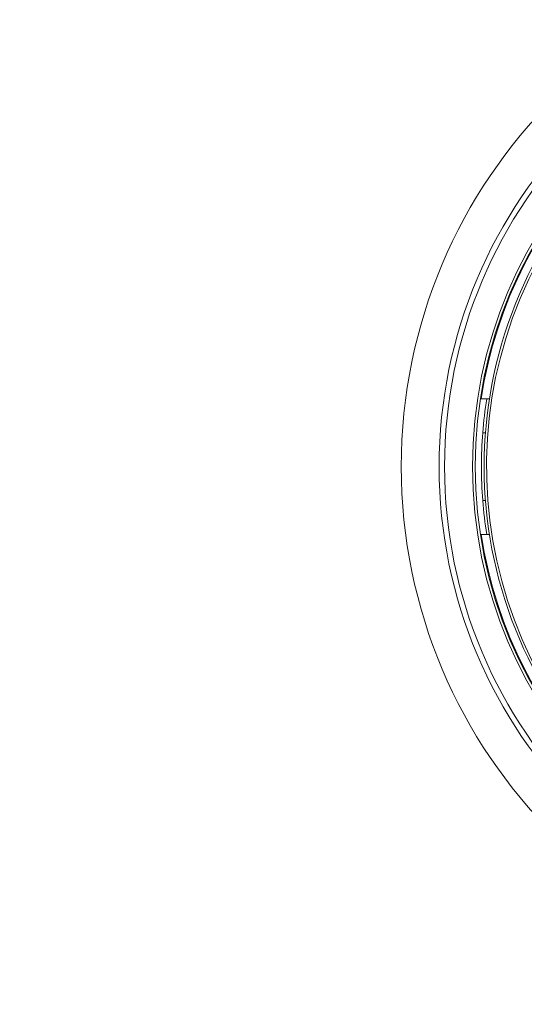
# Model space of a CAD drawing. Units: millimetres. Extents: x -710 to 1093, y -1149 to 1313.
# Drawn here: x 80 to 117, y 554 to 626 of the extents above; entities that cross this region are included whole.
import ezdxf

# ---------------------------------------------------------------- set-up
doc = ezdxf.new("R2010")
doc.units = ezdxf.units.MM

msp = doc.modelspace()

# ---------------------------------------------------------------- linework, layer by layer
at = {"color": 7, "linetype": 'Continuous', "lineweight": 0}
for p, q in [((114.228, 598.345), (114.643, 598.345)), ((114.551, 595.845), (114.352, 595.845)), ((114.352, 590.845), (114.551, 590.845)), ((114.643, 588.345), (114.228, 588.345))]:
    msp.add_line(p, q, dxfattribs=at)
for radius in [97.25, 95.001, 38.401, 35.609, 35.209, 33.148, 32.948]:
    msp.add_circle((146.745, 593.345), radius, dxfattribs=at)
for radius, start, end in [(32.899, 98.74162, 171.25838), (32.291, 137.11172, 42.88828), (32.116, 137.55928, 42.44072), (32.489, 171.14705, 175.58675), (32.489, 175.58679, 184.41321), (32.489, 184.41325, 188.85295), (32.899, 188.74162, 261.25838)]:
    msp.add_arc((146.745, 593.345), radius, start, end, dxfattribs=at)
for points, knots in [([(114.643, 598.345), (114.654, 598.345), (114.673, 598.345), (114.753, 598.345), (114.826, 598.345), (114.855, 598.345)], [0, 0, 0, 0, 0.473473, 0.797486, 1, 1, 1, 1]), ([(114.873, 588.345), (114.839, 588.345), (114.735, 588.345), (114.659, 588.345), (114.647, 588.345), (114.643, 588.345)], [0, 0, 0, 0, 0.252917, 0.753578, 1, 1, 1, 1])]:
    msp.add_open_spline(points, degree=3, knots=knots, dxfattribs=at)

doc.saveas('drawing.dxf')
